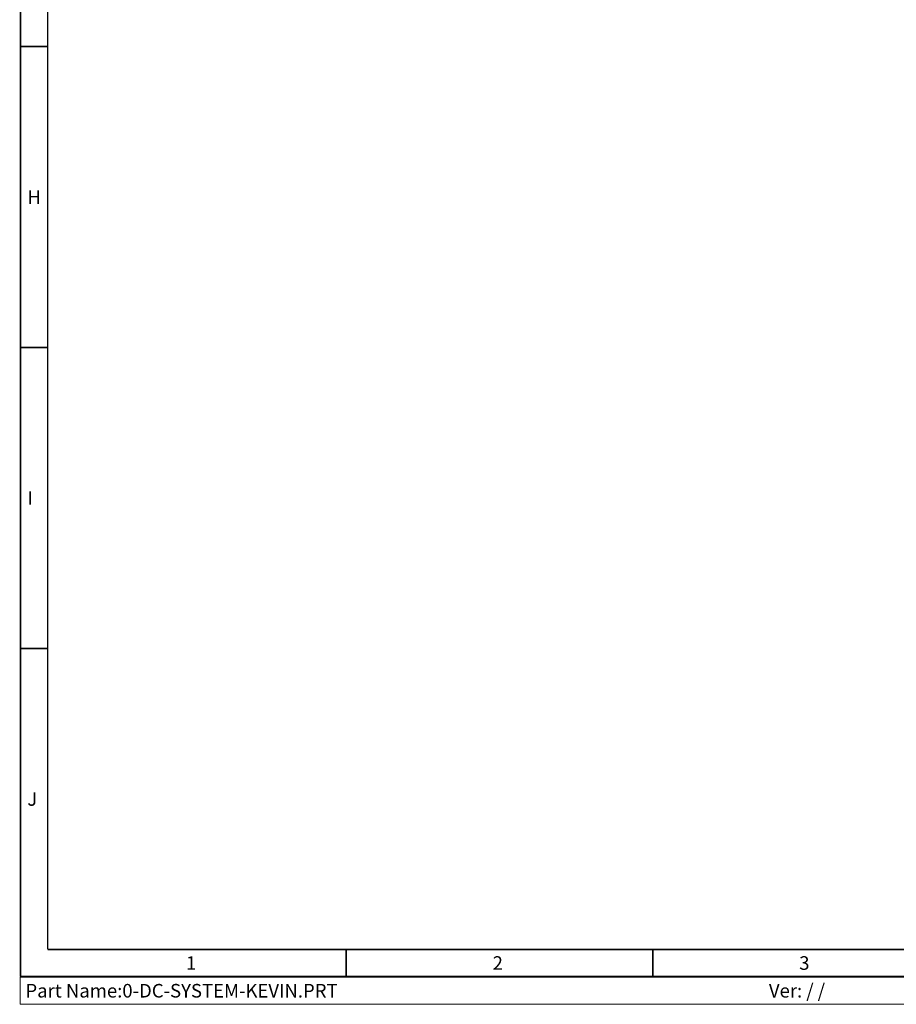
# Model space of a CAD drawing. Extents: x 15 to 813, y 12 to 581.
# Drawn here: x 15 to 177, y 12 to 193 of the extents above; entities that cross this region are included whole.
import ezdxf

# ---------------------------------------------------------------- set-up
doc = ezdxf.new("R2010")
doc.units = 0
doc.header["$LTSCALE"] = 46.255
doc.layers.add('0-DC-SYSTEM-KEVIN_DXF_FORMAT', color=7, linetype='CONTINUOUS')
doc.styles.add('TEXTSTYLE_2', font='txt')
doc.styles.add('TEXTSTYLE_4', font='txt', dxfattribs={"width": 0.8})

msp = doc.modelspace()

# ---------------------------------------------------------------- linework, layer by layer
at = {"layer": '0-DC-SYSTEM-KEVIN_DXF_FORMAT', "color": 2, "linetype": 'Continuous', "lineweight": 5}
for p, q in [((15.4059, 16.8995), (301.4059, 16.8995)), ((15.4059, 16.8995), (15.4059, 11.8995)), ((15.4059, 11.8995), (301.4059, 11.8995))]:
    msp.add_line(p, q, dxfattribs=at)
at = {"layer": '0-DC-SYSTEM-KEVIN_DXF_FORMAT', "color": 7, "linetype": 'Continuous', "lineweight": 5, "const_width": 0.3}
for points in [[(15.5, 581), (15.5, 17)], [(20.5, 576), (20.5, 22)], [(20.5, 22), (807.5, 22)], [(15.5, 17), (812.5, 17)]]:
    msp.add_lwpolyline(points, dxfattribs=at)
at = {"layer": '0-DC-SYSTEM-KEVIN_DXF_FORMAT', "color": 5, "linetype": 'Continuous', "lineweight": 5, "const_width": 0.3}
for points in [[(20.5, 188.2), (15.5, 188.2)], [(20.5, 132.8), (15.5, 132.8)], [(20.5, 77.4), (15.5, 77.4)], [(75.4286, 22), (75.4286, 17)], [(131.8571, 22), (131.8571, 17)]]:
    msp.add_lwpolyline(points, dxfattribs=at)

# ---------------------------------------------------------------- texts
at = {"layer": '0-DC-SYSTEM-KEVIN_DXF_FORMAT', "color": 2, "linetype": 'Continuous', "lineweight": 5}
for s, insert, char_height, width, attachment_point, style in [('H', (16.75, 161.75), 2.5, 2.5, 1, 'TEXTSTYLE_2'), ('I', (16.75, 106.35), 2.5, 2.5, 1, 'TEXTSTYLE_2'), ('J', (16.75, 50.95), 2.5, 2.5, 1, 'TEXTSTYLE_2'), ('Made By Willy Tsai 88/3/8', (20.4983, 21.918), 0.05, 1, 1, 'TEXTSTYLE_4'), ('1', (45.9643, 20.75), 2.5, 2.5, 1, 'TEXTSTYLE_2'), ('2', (102.3929, 20.75), 2.5, 2.5, 1, 'TEXTSTYLE_2'), ('3', (158.8214, 20.75), 2.5, 2.5, 1, 'TEXTSTYLE_2'), ('Part Name:0-DC-SYSTEM-KEVIN.PRT', (16.4059, 15.6495), 2.5, 62, 1, 'TEXTSTYLE_4'), ('Ver: / / ', (158.4059, 15.6495), 2.5, 18, 2, 'TEXTSTYLE_4')]:
    msp.add_mtext(s, dxfattribs=dict(at, insert=insert, char_height=char_height, width=width, attachment_point=attachment_point, style=style))

doc.saveas('drawing.dxf')
